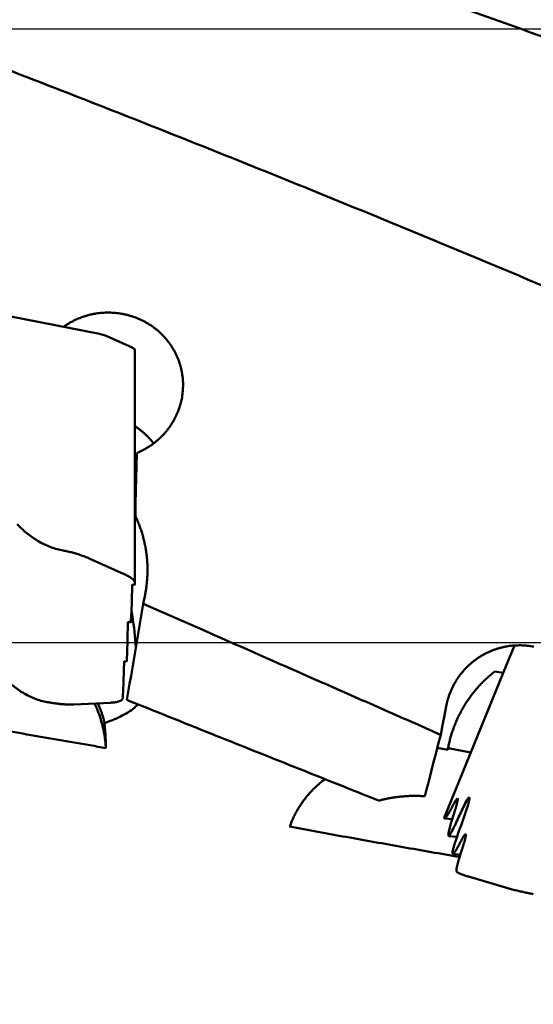
# Model space of a CAD drawing. Units: millimetres. Extents: x -116 to 212, y -25 to 98.
# Drawn here: x 87 to 97, y -7 to 12 of the extents above; entities that cross this region are included whole.
import ezdxf

# ---------------------------------------------------------------- set-up
doc = ezdxf.new("R2010")
doc.units = ezdxf.units.MM
doc.linetypes.add('CENTER', pattern=[50.8, 31.75, -6.35, 6.35, -6.35])
for name, color, linetype, lineweight in [('1', 4, 'Continuous', 50), ('2', 7, 'Continuous', 25), ('4', 2, 'CENTER', 25), ('cut', 1, 'Continuous', 25), ('nocut', 7, 'Continuous', 25)]:
    doc.layers.add(name, color=color, linetype=linetype, lineweight=lineweight)
doc.styles.add('simplex', font='txt.shx', dxfattribs={"height": 3.5})
doc.dimstyles.new('\\M+18352\\M+18373\\M+1815B - ISO-25', dxfattribs={"dimscale": 0, "dimtxt": 3.5, "dimasz": 3.5, "dimexe": 1.5, "dimexo": 0, "dimgap": 2.3, "dimtad": 1, "dimdsep": 46, "dimtxsty": 'simplex', "dimcen": 0.09, "dimclrd": 256, "dimclre": 256, "dimclrt": 256, "dimadec": 0, "dimazin": 0, "dimtfac": 1, "dimtofl": 0, "dimtmove": 0, "dimatfit": 3, "dimfxl": 1, "dimtolj": 1, "dimlwd": -1, "dimlwe": -1, "dimarcsym": 0})

# ---------------------------------------------------------------- blocks, each defined once
blk = doc.blocks.new('*D331')
at = {"layer": '2'}
for p, q in [((33, -13.337), (33, 46.483)), ((190, 24.299), (190, 46.483)), ((186.5, 44.983), (36.5, 44.983))]:
    blk.add_line(p, q, dxfattribs=at)
for points in [[(36.5, 45.566), (36.5, 44.399), (33, 44.983)], [(186.5, 45.566), (186.5, 44.399), (190, 44.983)]]:
    blk.add_solid(points, dxfattribs=at)
at = {"layer": 'Defpoints', "color": 0}
for p in [(33, 44.983), (190, 24.299), (33, -13.337)]:
    blk.add_point(p, dxfattribs=at)
at = {"layer": '2', "insert": (112.189, 49.033), "char_height": 3.5, "attachment_point": 5, "style": 'simplex'}
blk.add_mtext('\\A1;157(MAX)', dxfattribs=at)

msp = doc.modelspace()

# ---------------------------------------------------------------- linework, layer by layer
at = {"layer": '1'}
for p, q in [((88.18715776, 6.19148895), (78.99154488, 7.98399868)), ((88.84098752, 5.91740485), (88.32192546, 6.15117736)), ((88.89723041, 4.27032943), (88.89395625, 5.87453412)), ((88.89722783, 1.20182188), (88.89723007, 4.27046881)), ((88.89722948, 3.46581447), (88.9330347, 3.80336318)), ((88.89722874, 2.44485723), (88.90738274, 2.54058269)), ((87.98225744, 1.69190211), (88.68139103, 1.37702991)), ((88.89722783, 1.20182188), (88.89696834, 1.19687561)), ((88.84457718, 1.17118124), (88.88861355, 1.15864657)), ((88.7549668, 0.42138634), (88.81047347, 0.40558671)), ((96.28942155, -0.5900092), (96.51074892, -0.0529377)), ((88.68153432, -0.36588262), (88.72557068, -0.37841729)), ((96.28954842, -0.58970153), (95.10439271, -3.50526919)), ((96.11863249, -0.57260334), (96.28371568, -0.6040505)), ((88.40811598, -1.19923248), (87.67186245, -1.23430328)), ((95.17275965, -2.14415261), (94.96320102, -2.1042332)), ((95.63503021, -2.19986306), (95.17857129, -2.11291094)), ((95.11081057, -3.51941322), (95.26254158, -3.5348499)), ((95.1895778, -3.87207763), (95.35856567, -3.88926997)), ((95.27385344, -4.23171888), (95.42558445, -4.24715557)), ((95.59285774, -4.685769), (96.32911127, -4.90356967))]:
    msp.add_line(p, q, dxfattribs=at)
for points in [[(86.58590759, 15.67594441, -0.002167299), (88.4263125, 15.09646106, -0.0021280103), (90.2616325, 14.50107391, -0.0020163267), (92.09196089, 13.8904933, -0.0019262353), (93.91742469, 13.26551529, -0.0018463554), (95.73811953, 12.62678212, -0.0017462427), (97.5541715, 11.97496803, -0.001635995), (99.36577497, 11.31088346, -0.0015126889), (101.17315979, 10.63539179, -0.0013837166), (102.97660073, 9.94944487)], [(85.93636231, 11.64314218, -0.0015324975), (87.76059645, 10.93809421, -0.0014363841), (89.58061313, 10.22222877, -0.0013438845), (91.39662262, 9.49625696, -0.0012532067), (93.20883672, 8.76086125, -0.0011554087), (95.0174868, 8.01674242, -0.0010445167), (96.82283819, 7.26465511, -0.0009137811), (98.62523064, 6.50550287, -0.0007912983), (100.42502565, 5.74021261, -0.0006780092), (102.2225692, 4.96964818, -0.0005866944), (104.01815837, 4.19454025, -0.0004993823), (105.81206109, 3.41553688, -0.0004132287), (107.60453835, 2.63325885, -0.000320043), (109.39586609, 1.84835194, -0.0002126216), (111.18634891, 1.06151941, -0.0000889583), (112.97635687, 0.27360702, 0.0000351001), (114.76627987, -0.51449832, 0.0001475852), (116.5564989, -1.30193085, 0.0002314617)], [(87.46498321, 6.33232123, -0.0107634946), (87.51829989, 6.3689523, -0.0108009047), (87.57314942, 6.40325087, -0.0107262435), (87.62942416, 6.43515687, -0.010669425), (87.68701205, 6.46462682, -0.0106295895), (87.74580269, 6.49161778, -0.0105807938), (87.805685, 6.51609157, -0.0105375221), (87.86654734, 6.53801502, -0.0103530309), (87.92739947, 6.5571037, -0.0104645311), (87.98987676, 6.57388045, -0.0104341239), (88.05300054, 6.58803188, -0.0104094278), (88.1166592, 6.59954066, -0.0103860823), (88.18074132, 6.60839283, -0.010370656), (88.24513563, 6.61457787, -0.0103603166), (88.30973096, 6.6180888, -0.0103527652), (88.37441626, 6.61892169, -0.0103536722), (88.4390806, 6.61707589, -0.0103587105), (88.50361304, 6.6125541, -0.0103676259), (88.56790266, 6.60536199, -0.0103849708), (88.63183849, 6.59550862, -0.0104050763), (88.69530952, 6.58300644, -0.0104297956), (88.75820463, 6.56787105, -0.0104623404), (88.82041263, 6.55012181, -0.010495893), (88.88182229, 6.52978171, -0.0105344384), (88.94232232, 6.50687738, -0.0105795547), (89.00180156, 6.48143968, -0.0106236805), (89.06014902, 6.45350359, -0.0106727942), (89.11725395, 6.4231083, -0.010726509), (89.17300621, 6.39029788, -0.0107771936), (89.22729635, 6.35512099, -0.0108324511), (89.28001581, 6.31763119, -0.0108897219), (89.33105749, 6.27788743, -0.0109420055), (89.38031578, 6.23595375, -0.0109980805), (89.42768702, 6.19189955, -0.0110532868), (89.47307015, 6.14579999, -0.0111016916), (89.51636676, 6.09773547, -0.0111529039), (89.55748167, 6.047792, -0.0112004812), (89.59632374, 5.99606121, -0.0112396941), (89.63280576, 5.94263987, -0.0112807941), (89.66684522, 5.88762999, -0.011315965), (89.69836504, 5.83113869, -0.0113417285), (89.72729339, 5.77327752, -0.011368677), (89.75356447, 5.71416246, -0.0113882796), (89.77711913, 5.65391352, -0.0113980908), (89.79790448, 5.59265402, -0.0114088234), (89.81587467, 5.53051041, -0.0114117867), (89.83099126, 5.46761173, -0.0114053628), (89.84322267, 5.40408891, -0.0114001192), (89.85254482, 5.34007444, -0.0113874972), (89.85894127, 5.27570174, -0.0113669498), (89.8624025, 5.21110463, -0.0113480411), (89.86292632, 5.14641719, -0.011321348), (89.86051815, 5.08177122, -0.0114566529), (89.855093, 5.01639002)], [(89.855093, 5.01639002, -0.0107125647), (89.84729395, 4.95536513, -0.0106802192), (89.83689167, 4.89472593, -0.0106484299), (89.82391266, 4.83458532, -0.0106177061), (89.80838854, 4.77505163, -0.0106783861), (89.79017887, 4.71569494, -0.0105482119), (89.76965386, 4.65769473, -0.0105166616), (89.74670454, 4.60061037, -0.0104803654), (89.72137906, 4.54453971, -0.0104499374), (89.69372921, 4.489578, -0.0104183266), (89.66381048, 4.43581763, -0.0103863355), (89.63168129, 4.38334836, -0.0103604504), (89.59740336, 4.33225692, -0.0103310272), (89.56104127, 4.28262714, -0.0103060112), (89.52266218, 4.2345401, -0.0102843811), (89.48233614, 4.18807364, -0.0102602907), (89.44013546, 4.14330283, -0.0102429902), (89.39613486, 4.10029967, -0.0102248452), (89.35041146, 4.05913296, -0.0102081897), (89.30304429, 4.01986871, -0.0101577944), (89.25430713, 3.98271011, -0.0101837331), (89.20390397, 3.9474277, -0.0101744847), (89.15210607, 3.91422621, -0.0101649982), (89.09900131, 3.88315859, -0.0101621493), (89.04467848, 3.85427524, -0.0101607095), (88.98922364, 3.82762191, -0.0100783162), (88.9330347, 3.80336318)], [(88.8971194, 4.34362059, -0.0088802509), (88.94416634, 4.31127749, -0.0088854974), (88.99003317, 4.27728218, -0.0088372978), (89.03466774, 4.24168207, -0.0087990718), (89.07801952, 4.20452986, -0.0087692437), (89.1200391, 4.1658782, -0.0087384318), (89.16067938, 4.12577958, -0.0087125823), (89.19989687, 4.08428617, -0.0086827356), (89.2376484, 4.04145271, -0.0086676341), (89.27388971, 3.99733771)], [(87.43309702, 1.85616647, -0.0221721644), (87.30519888, 1.88731671, -0.0228255173), (87.18036115, 1.92993896, -0.0215225096), (87.06002678, 1.9833696, -0.0201764827), (86.94455067, 2.04664057, -0.0188835028), (86.83436881, 2.11872721, -0.0167926238), (86.729618, 2.19850047, -0.0152926467), (86.63011143, 2.28478706, -0.0158064681), (86.53634716, 2.37689816)], [(88.90738274, 2.54058269, -0.0093117501), (88.94560444, 2.45623112, -0.0093431973), (88.98065509, 2.37050806, -0.0093127095), (89.01248275, 2.28353751, -0.0092808331), (89.04105509, 2.19544431, -0.0092593751), (89.06634246, 2.10635219, -0.0092295624), (89.0883187, 2.01638608, -0.009201357), (89.10696442, 1.92567119, -0.0091706766), (89.12226544, 1.83433256, -0.009138955), (89.13421199, 1.74249496, -0.0091097152), (89.14279969, 1.65028246, -0.0090760286), (89.14802881, 1.55781864, -0.0090460009), (89.14990384, 1.46522666, -0.0090179032), (89.14843347, 1.37262616, -0.0089823603), (89.1436311, 1.28013748, -0.0089653969), (89.13551372, 1.18788097)], [(87.43309702, 1.85616647, -0.0075283064), (87.52677865, 1.83652142, -0.0073566594), (87.61983821, 1.81409868, -0.0078762206), (87.71217293, 1.78886528, -0.0091901169), (87.80361199, 1.760548, -0.012004901), (87.89376096, 1.72837772, -0.0116837651), (87.98225744, 1.69190211)], [(88.68139103, 1.37702991), (88.69886571, 1.36905196), (88.7161896, 1.36074945), (88.7333648, 1.35214168), (88.75038598, 1.34323122), (88.76721994, 1.33397427), (88.78417593, 1.32410967), (88.80050093, 1.31398444), (88.81648635, 1.30333046), (88.83204474, 1.29206027), (88.84702767, 1.28004061), (88.86122285, 1.26710948), (88.87428762, 1.25302752), (88.88579414, 1.23716362, -0.0555740665), (88.89407214, 1.21987145, -0.0824228492), (88.89722674, 1.20182188)], [(88.88863475, 1.15864228), (88.89071019, 1.1606113), (88.89196119, 1.16422142), (88.89321257, 1.1696533), (88.89571621, 1.18598083), (88.89696833, 1.19687552, -1)], [(89.13551372, 1.18788097, -0.0073100503), (89.12639696, 1.11248055, -0.0073123657), (89.11507783, 1.03737596, -0.0073000954), (89.10156974, 0.962637)], [(88.81544689, 0.42834357, 0.0098663231), (88.82075237, 0.49470934), (88.82449916, 0.56118494), (88.82756458, 0.62769608), (88.83021823, 0.69422486), (88.83259168, 0.7607642), (88.83476286, 0.82731048), (88.83678855, 0.89386146), (88.83868162, 0.96041632), (88.84042664, 1.02697512)], [(95.03199758, -1.84043222, -0.0000878816), (93.8386219, -1.31624786, -0.00011442), (92.64545994, -0.79157723, -0.0000486063), (91.45248056, -0.26649159, 0.0000171813), (90.25952271, 0.25864301), (89.06655513, 0.78375547)], [(88.31511955, -2.10854553, 0.000188705), (87.04578947, -1.88840869, 0.0002201497), (85.77627968, -1.66931068, 0.0001501539), (84.50659894, -1.45120559, 0.0000381493), (83.2368373, -1.23357164, -0.0000453826), (81.96707907, -1.0159179, -0.0001471825), (80.69740313, -0.79778492, -0.0002675909), (79.42790664, -0.57860979, -0.0004098895), (78.15870852, -0.35771474, -0.0005472635), (76.889936, -0.13438915, -0.0007513311), (75.62173543, 0.09216297, -0.001036013), (74.3543586, 0.3232749, -0.0009807699), (73.08793599, 0.55956031)], [(88.81048377, 0.4055856), (88.81222299, 0.40808413), (88.81329729, 0.41258247), (88.81473026, 0.42208812), (88.81544689, 0.42834357, -1)], [(95.14303616, -1.26682844, -0.0108575587), (95.15684273, -1.20282417, -0.0109070732), (95.1734427, -1.13939921, -0.010935902), (95.19287233, -1.07651536, -0.0108706244), (95.21491142, -1.0148561, -0.0109276898), (95.23973902, -0.95391537, -0.0108921885), (95.26712386, -0.89428439, -0.0108682179), (95.297014, -0.83602472, -0.0109031561), (95.32950561, -0.77895599, -0.0109359912), (95.36456555, -0.72318895, -0.0108736086), (95.40180089, -0.66932668, -0.0109369585), (95.44155662, -0.6168657, -0.0108988975), (95.48340956, -0.56637719, -0.0108877936), (95.52735484, -0.5178342, -0.0109125386), (95.57344113, -0.47118463, -0.0109442149), (95.62164185, -0.42648199, -0.0109084169), (95.67155215, -0.38409601, -0.0109495944), (95.7234132, -0.34381789, -0.0109077603), (95.7767543, -0.30600773, -0.0109317983), (95.83177733, -0.27051027, -0.0109187137), (95.88817744, -0.23752104, -0.0109489364), (95.94610077, -0.20695779, -0.0109537593), (96.00529587, -0.17896592, -0.0109545486), (96.06561482, -0.1536126, -0.0109117457), (96.12672888, -0.13101482, -0.01097025), (96.18907938, -0.11101443, -0.0109169064), (96.25190115, -0.09385542, -0.0109483113), (96.31559649, -0.07941728, -0.0109780874), (96.38002945, -0.06775558, -0.0109526533), (96.44474288, -0.05895302, -0.0109127699), (96.50956537, -0.05300729, -0.010975572), (96.57497062, -0.04988594, -0.0109117405), (96.64006984, -0.049631, -0.0109440427), (96.70536725, -0.05223064, -0.0109638624), (96.77061729, -0.05769878, -0.0109555938), (96.83551842, -0.06601524, -0.0108966685), (96.89983717, -0.07713188)], [(88.72559188, -0.37842158), (88.72766733, -0.37645255), (88.72891833, -0.37284242), (88.73016971, -0.36741052), (88.73267335, -0.35108297), (88.73392545, -0.34018844, -1)], [(88.65240404, -1.10872018, 0.0098664593), (88.65770951, -1.04235443), (88.6614563, -0.97587884), (88.66452172, -0.90936771), (88.66717537, -0.84283895), (88.66954881, -0.77629961), (88.67172, -0.70975334), (88.67374568, -0.64320238), (88.67563875, -0.57664753), (88.67738377, -0.51008874)], [(96.11863249, -0.57260334, 0.0092226809), (96.04565247, -0.63153207, 0.0092476849), (95.97489509, -0.69311879, 0.0092317349), (95.90646234, -0.75727773, 0.0092181555), (95.8404432, -0.8239171, 0.0092141276), (95.77692454, -0.89294444, 0.0092046662), (95.71599115, -0.96426421, 0.0091982298), (95.6577235, -1.0377779, 0.0091933089), (95.60219841, -1.11338447, 0.0091865241), (95.54948942, -1.19098054, 0.0091833347), (95.49966626, -1.27046037, 0.0091800921), (95.45279478, -1.35171585, 0.0091761513), (95.4089373, -1.43463697, 0.009175931), (95.3681522, -1.51911164, 0.0091744947), (95.33049384, -1.60502578, 0.0091739999), (95.296013, -1.69226367, 0.0091768006), (95.26475628, -1.78070825, 0.0091752918), (95.2367659, -1.87024002, 0.0091817863), (95.21208086, -1.96073772, 0.009190628), (95.19073649, -2.05208456, 0.0091679717), (95.17275965, -2.14415261)], [(86.21768399, -0.62725441, 0.0162921961), (86.30900869, -0.72503642, 0.0156142112), (86.40640861, -0.81682999, 0.0173704564), (86.50957455, -0.90209308, 0.0199708738), (86.61880353, -0.97939172, 0.0216831053), (86.73408512, -1.04733154, 0.0235162653), (86.85501927, -1.10459324, 0.0253241709), (86.98097547, -1.14976562, 0.0245191258), (87.11080966, -1.1821527)], [(87.67186245, -1.23430328, -0.0116775487), (87.60129799, -1.235801, -0.0096919738), (87.53073536, -1.2341825, -0.0080157105), (87.46027053, -1.23010831, -0.00698812), (87.38995661, -1.22392238, -0.0062484607), (87.31983188, -1.21588241, -0.0055860737), (87.24991507, -1.20618519, -0.0055283282), (87.18022547, -1.19495195, -0.0057334708), (87.11080966, -1.1821527)], [(88.65240404, -1.10872018, -0.101705674), (88.64660608, -1.12673685, -0.0758789278), (88.63440168, -1.14208966), (88.61878052, -1.15405789), (88.6014588, -1.16342596), (88.583239, -1.17091439), (88.56450132, -1.17700046), (88.54544191, -1.18199718), (88.5261788, -1.18614161), (88.50677522, -1.18957022), (88.48727639, -1.19240081), (88.46771029, -1.19472687), (88.44809672, -1.19663213), (88.428448, -1.19813328), (88.40811598, -1.19923248)], [(93.79247292, -3.16169908, -0.0002950709), (92.10647057, -2.49090946, -0.0002950704), (90.42126093, -1.81813027, -0.0002950697), (88.73684672, -1.14336261)], [(88.31511955, -2.10854553, 0.0088994124), (88.30915601, -2.02437789, 0.0089278976), (88.30019577, -1.94047083, 0.0089164319), (88.28824621, -1.85693718, 0.0088951908), (88.27332949, -1.77388295, 0.008878796), (88.25547064, -1.69141107, 0.0088656176), (88.23469646, -1.6096245, 0.0088447005), (88.21103933, -1.52862498, 0.0088249537), (88.18453519, -1.44851282, 0.0088066742), (88.15522278, -1.36938335, 0.0087792739), (88.12314496, -1.29133142, 0.0087636784), (88.08835046, -1.21445467)], [(88.28960815, -1.60738853, 0.008948794), (88.27270723, -1.53949397, 0.0090053499), (88.25337882, -1.47224545, 0.0089497904), (88.23164571, -1.40573581, 0.0088475455), (88.20755917, -1.34004058, 0.0087182309), (88.18117887, -1.27522974, 0.0086199012), (88.15257037, -1.21137403)], [(88.95481478, -1.23070812, -0.0303605874), (88.92695289, -1.26331204, -0.0203462079), (88.89598001, -1.29300686, -0.0148577515), (88.8630184, -1.32048243, -0.011490035), (88.8286616, -1.34619759), (88.79326437, -1.37046255), (88.75705577, -1.39350038), (88.72019202, -1.41547571), (88.68277993, -1.43650459), (88.64489873, -1.45667639), (88.60580826, -1.47645148), (88.56714563, -1.49508225), (88.52815843, -1.5130244), (88.48887659, -1.53031208), (88.44991275, -1.5467273), (88.41011353, -1.56278722), (88.37008217, -1.57826099), (88.32983209, -1.5931585), (88.28960815, -1.60738853)], [(88.28960815, -1.60738853), (88.29637815, -1.69076896), (88.3022836, -1.77421553, -0.0030709238), (88.30724922, -1.85772296, -0.0035038942), (88.3111124, -1.94128842, -0.0038141827), (88.31374676, -2.02490194, -0.0037163974), (88.31511955, -2.10854553)], [(92.00195489, -3.68393122, -0.0095976901), (92.03075443, -3.60893823, -0.009602437), (92.06241286, -3.5351016, -0.0096655677), (92.09689143, -3.46253977, -0.0097287347), (92.13415833, -3.3913705, -0.0097777562), (92.17417254, -3.32170844, -0.0098207035), (92.21688587, -3.253668, -0.009865214), (92.26224435, -3.18736175, -0.0099004016), (92.31018758, -3.12289967, -0.0099327602), (92.36064957, -3.06038985, -0.0099667631), (92.41355871, -2.99993707, -0.009991146), (92.46883798, -2.94164359, -0.0100181706), (92.5264046, -2.88560941, -0.010038874), (92.58617263, -2.83192791, -0.0100602565), (92.64805248, -2.78068942, -0.010086825), (92.71194346, -2.73198751)], [(93.79247021, -3.16170589, -0.007143332), (93.86765322, -3.14260277, -0.0071711761), (93.94335444, -3.12565963, -0.0071013401), (94.01950828, -3.11088479, -0.0070391019), (94.09604921, -3.09826838, -0.0069976543), (94.17291426, -3.08780533, -0.0069522017), (94.25004128, -3.07949054, -0.0069108096), (94.32736916, -3.07331696, -0.0068745575), (94.40483794, -3.06927731, -0.0068429152), (94.48238842, -3.06736413, -0.0068131753), (94.55996173, -3.06756953, -0.0067853986), (94.63750201, -3.06988417, -0.0067840482), (94.71495098, -3.07430166)], [(95.30073759, -3.41268787), (95.30477118, -3.40006373), (95.30877478, -3.38743004), (95.31274953, -3.37478722), (95.31669657, -3.36213571), (95.32061666, -3.3494758), (95.32450731, -3.33680681), (95.32836443, -3.32412759), (95.33227319, -3.3111387), (95.33604975, -3.29843529), (95.33977911, -3.28571794), (95.34345582, -3.27298527), (95.3470742, -3.26023585), (95.35062497, -3.24746743), (95.35409639, -3.23467725), (95.35747583, -3.22186259), (95.36074298, -3.20901895), (95.36387305, -3.19614102), (95.36682772, -3.18322141), (95.36954032, -3.17024929), (95.37191283, -3.15721105), (95.3736648, -3.14464927), (95.37438901, -3.13142595, 0.209360959), (95.37083872, -3.12001873)], [(95.41778729, -3.72294198), (95.43960459, -3.66265469), (95.46118952, -3.60228367), (95.4825696, -3.54183967), (95.50372711, -3.48131751), (95.52456, -3.42068295), (95.54492817, -3.35989054), (95.56457761, -3.29886245, 0.0079221355), (95.58282902, -3.23740388)], [(95.10439589, -3.50527049), (95.10374804, -3.50848357), (95.10400538, -3.51079387, -1)], [(95.11079291, -3.51941125), (95.10791381, -3.5182764), (95.10560861, -3.51539983), (95.10463666, -3.51325073, -1)], [(95.18552683, -3.86694677, -0.0693712153), (95.18528689, -3.83874882), (95.18914166, -3.81136707), (95.19440118, -3.78421406), (95.20043228, -3.75722178), (95.20697218, -3.73034796), (95.2138781, -3.70356557), (95.22103617, -3.67695992), (95.22844275, -3.65031159), (95.23603504, -3.62371556), (95.24378361, -3.59716476), (95.25166001, -3.57065159), (95.259637, -3.54416838), (95.26770284, -3.51771196), (95.27585969, -3.49128337), (95.28411016, -3.46488387), (95.29245686, -3.43851472), (95.30073759, -3.41268787)], [(95.412071, -4.29182931, -0.0008867685), (94.2746495, -4.09322906, -0.0008867679), (93.13793887, -3.8905954, -0.000886747), (92.00195489, -3.68393122)], [(95.46378045, -4.12499354), (95.46781404, -4.1123694), (95.47181764, -4.0997357), (95.47579239, -4.08709289), (95.47973944, -4.07444138), (95.48365953, -4.06178146), (95.48755017, -4.04911247), (95.49140729, -4.03643326), (95.49531606, -4.02344437), (95.49909262, -4.01074096), (95.50282197, -3.99802361), (95.50649869, -3.98529094), (95.51011707, -3.97254152), (95.51366784, -3.95977309), (95.51713926, -3.94698292), (95.5205187, -3.93416826), (95.52378585, -3.92132461), (95.52691592, -3.90844668), (95.52987059, -3.89552707), (95.53258319, -3.88255495), (95.53495569, -3.86951671), (95.53670767, -3.85695494), (95.53743187, -3.84373162, 0.209360984), (95.53388159, -3.8323244)], [(95.43217164, -3.98690016), (95.42532888, -3.99994308), (95.41843833, -4.01296085), (95.41150229, -4.02595449), (95.40452305, -4.03892502), (95.39750202, -4.05187309), (95.39043436, -4.06479575), (95.38331236, -4.07768847), (95.37612832, -4.09054667), (95.36887387, -4.10336514), (95.36153828, -4.11613733), (95.35411048, -4.12885619), (95.34657732, -4.14151334), (95.33891434, -4.15409222), (95.3310933, -4.16657313), (95.32326019, -4.17865323), (95.31464708, -4.19133716), (95.30600451, -4.20326296), (95.29680337, -4.21476059), (95.28719422, -4.22479273, -0.1380384697), (95.27536015, -4.23163471)], [(95.34856968, -4.57925237, -0.06937132), (95.34832975, -4.55105447), (95.35218453, -4.52367272), (95.35744405, -4.49651971), (95.36347515, -4.46952744), (95.37001505, -4.44265362), (95.37692097, -4.41587123), (95.3840791, -4.38926536), (95.39148568, -4.36261703), (95.39907797, -4.33602101), (95.40682654, -4.30947022), (95.41470294, -4.28295705), (95.42267993, -4.25647385), (95.43074577, -4.23001743), (95.43890262, -4.20358884), (95.44715309, -4.17718935), (95.45549979, -4.1508202), (95.46378045, -4.12499354)], [(95.27383578, -4.23171692), (95.27095667, -4.23058205), (95.26865147, -4.22770547), (95.26767952, -4.22555638, -1)], [(95.34856968, -4.57925237, 0.1494239953), (95.36008925, -4.5938931), (95.37582781, -4.60457465), (95.39280317, -4.6137398), (95.41024421, -4.6219891), (95.42796377, -4.62962156), (95.44587234, -4.63680076), (95.46391807, -4.64362769), (95.48206427, -4.65018202), (95.50028382, -4.65653155), (95.51856272, -4.66271055), (95.53690052, -4.66871409), (95.5552971, -4.67453487), (95.57375231, -4.6801656), (95.59285774, -4.685769)], [(96.32911127, -4.90356967, 0.0050239336), (96.42161993, -4.9295409, 0.0051519838), (96.51464604, -4.95359186, 0.0039406838), (96.60809605, -4.97594485, 0.0033884723), (96.70185828, -4.99695005, 0.0031836388), (96.79588792, -5.01672635, 0.0032547731), (96.89016406, -5.03529133)]]:
    msp.add_lwpolyline(points, format="xyb", dxfattribs=at)
for points in [[(88.18715776, 6.19148895), (88.21014907, 6.18667263), (88.23298708, 6.18117151), (88.25564672, 6.17497861), (88.27808704, 6.16803037), (88.30021005, 6.1601346), (88.32192546, 6.15117736)], [(88.84098752, 5.91740485), (88.85168318, 5.91247586), (88.86205081, 5.90687912), (88.8720211, 5.90070176), (88.88115555, 5.89402435), (88.88953075, 5.88570048), (88.89395156, 5.87446701)], [(88.9330347, 3.80336318), (88.92801812, 3.55080478), (88.92294446, 3.29824752), (88.9178138, 3.04569142), (88.91262654, 2.79313647), (88.90738274, 2.54058269)], [(88.84042664, 1.02697512), (88.84118504, 1.05581815), (88.84197805, 1.08466025), (88.84280395, 1.11350144), (88.84366778, 1.14234151), (88.84457688, 1.17118018)], [(89.10156974, 0.962637), (89.08989502, 0.90301045), (89.07822375, 0.84338462), (89.06655513, 0.78375547)], [(89.06655513, 0.78375547), (89.0393685, 0.62311299), (89.01211701, 0.4624815), (88.98480333, 0.30186057), (88.95743329, 0.14124924), (88.93001069, -0.01935313), (88.90253901, -0.17994711), (88.87502161, -0.34053326), (88.84746147, -0.50111208), (88.81986127, -0.66168403), (88.79222371, -0.82224954), (88.76455185, -0.98280915), (88.73684656, -1.143363)], [(88.82840642, 0.64797306), (88.83186522, 0.62803077), (88.83532402, 0.60808849)], [(88.91846322, -0.08700999), (88.91233715, -0.00944463), (88.90534371, 0.06804773), (88.89752762, 0.14546143), (88.88892873, 0.22279212), (88.87958095, 0.30003592), (88.86951595, 0.37718936), (88.85877069, 0.45425117), (88.84737443, 0.53121986), (88.83532402, 0.60808849)], [(88.75281997, 0.27734237), (88.75389338, 0.34936394), (88.75496679, 0.42138552)], [(88.74537701, -0.10424538), (88.74742052, -0.02793995), (88.74908298, 0.04837459), (88.75046695, 0.12469485), (88.75171803, 0.20101751), (88.75281997, 0.27734237)], [(88.73392545, -0.34018844), (88.73646879, -0.30994863), (88.73829194, -0.28047343), (88.73980924, -0.25098074), (88.74113649, -0.22147885), (88.74233332, -0.19197139), (88.74344326, -0.16246043), (88.74447005, -0.13294649), (88.74537701, -0.10424538)], [(88.67738377, -0.51008874), (88.67814218, -0.48124571), (88.67893518, -0.45240361), (88.67976108, -0.42356243), (88.68062492, -0.39472236), (88.68153401, -0.36588368)], [(95.14303616, -1.26682844), (95.10609364, -1.45804331), (95.06905904, -1.64935676), (95.03199758, -1.84043222)], [(94.71495098, -3.07430166), (94.7496995, -2.93708245), (94.78455019, -2.79988916), (94.81950589, -2.66272258), (94.85457644, -2.52558532), (94.88977089, -2.38847981), (94.92509824, -2.25140849), (94.96056909, -2.11437423), (94.99619977, -1.97738144), (95.03199758, -1.84043222)], [(95.36939299, -3.11955572), (95.36048076, -3.12437499), (95.35344252, -3.13197311), (95.34709831, -3.14017044), (95.34061767, -3.149399), (95.33464048, -3.15846544), (95.3291062, -3.16723159), (95.32365206, -3.1761551), (95.31834634, -3.1850613), (95.31312546, -3.19401764), (95.30765448, -3.20358385), (95.3025693, -3.2126181), (95.29753554, -3.22168099), (95.29254595, -3.23076829), (95.28759337, -3.23987587), (95.28267435, -3.24900169), (95.27779066, -3.25814645), (95.27294442, -3.26731107), (95.26912877, -3.27459449)], [(95.56217964, -3.14719037), (95.54269181, -3.18088293), (95.52450666, -3.21530066), (95.50689603, -3.25001583), (95.48967287, -3.2849252), (95.47271024, -3.31996206), (95.45594898, -3.35509556), (95.43933993, -3.39030134), (95.42284132, -3.42555914), (95.40644809, -3.46086611), (95.39016531, -3.49622413), (95.37399815, -3.53163493)], [(95.60324848, -3.09943391), (95.59739687, -3.10156541), (95.59383566, -3.10445576), (95.58978411, -3.10855574), (95.58627771, -3.11260092), (95.58293501, -3.11678122), (95.58021083, -3.12038372), (95.5770707, -3.12471872), (95.57400185, -3.12910452), (95.57098697, -3.13352787), (95.56802677, -3.1379882), (95.56512437, -3.14248627), (95.56217964, -3.14719037)], [(95.58282902, -3.23740388), (95.5850648, -3.22929306), (95.58725402, -3.22116953), (95.58939943, -3.21303424), (95.59150374, -3.20488816), (95.59356857, -3.19673177), (95.59558709, -3.1885638), (95.59754879, -3.18038214), (95.59944311, -3.17218478), (95.60125697, -3.16396959), (95.60297236, -3.15573331), (95.60457039, -3.14747293), (95.60601649, -3.13918386), (95.60735865, -3.1299909), (95.60821613, -3.12199521), (95.60859793, -3.11359303), (95.60784175, -3.10526166), (95.60324848, -3.09943391)], [(95.26912877, -3.27459449), (95.26131411, -3.28948045), (95.2534376, -3.30433382), (95.24550266, -3.31915613), (95.23751261, -3.33394889), (95.22946538, -3.3487107), (95.2213503, -3.36343522), (95.2131559, -3.37811568), (95.20486977, -3.39274439), (95.19647601, -3.40731159), (95.18795811, -3.42180677), (95.17929101, -3.43621359), (95.17043426, -3.45050418), (95.16134032, -3.46464477), (95.15160425, -3.47903146), (95.14170112, -3.49261647), (95.13099546, -3.50558776), (95.11903985, -3.51652871)], [(95.1184078, -3.51694197), (95.11610269, -3.5182782), (95.11333412, -3.51916932), (95.11092085, -3.51942346)], [(95.37399815, -3.53163493), (95.35879322, -3.56494954), (95.34343046, -3.59819186), (95.32792065, -3.63136597), (95.3122725, -3.66447521), (95.29659364, -3.69717712), (95.28047533, -3.7300594), (95.26393737, -3.76273294), (95.24637079, -3.79526735)], [(95.30500565, -4.05143278), (95.32234289, -3.99619956), (95.34066957, -3.94128589), (95.35951534, -3.88654809), (95.3786764, -3.83191912), (95.39808597, -3.77737797), (95.41778729, -3.72294198)], [(95.18956812, -3.87207809), (95.18643666, -3.86960194), (95.18552683, -3.86694677)], [(95.24637079, -3.79526735), (95.24317187, -3.80088639), (95.23993081, -3.80648131), (95.23665053, -3.81205342), (95.23337615, -3.81753389), (95.23002438, -3.82306331), (95.22662908, -3.82856593), (95.22318021, -3.83403511), (95.22015733, -3.83871593), (95.21657559, -3.84409968), (95.21289418, -3.84941533), (95.20908927, -3.85464296), (95.20561459, -3.85912301), (95.20148464, -3.8639696), (95.19677884, -3.86860226), (95.19148371, -3.8718575)], [(95.53243586, -3.83186139), (95.52352363, -3.83668065), (95.51648538, -3.84427877), (95.51014118, -3.8524761), (95.50366054, -3.86170467), (95.49768334, -3.8707711), (95.49214907, -3.87953726), (95.48669493, -3.88846077), (95.48138921, -3.89736696), (95.47616833, -3.90632331), (95.47069734, -3.91588952), (95.46561216, -3.92492377), (95.4605784, -3.93398666), (95.45558882, -3.94307395), (95.45063623, -3.95218154), (95.44571722, -3.96130736), (95.44083353, -3.97045212), (95.43598729, -3.97961673), (95.43217164, -3.98690016)], [(95.26704827, -4.22309964), (95.26678435, -4.20759264), (95.26869602, -4.19301053), (95.2713621, -4.17854574), (95.27445045, -4.16416454), (95.27781824, -4.14984602), (95.28139354, -4.13557803), (95.28512104, -4.12134903), (95.28895508, -4.1071481), (95.29288137, -4.09297217), (95.29690389, -4.07882322), (95.30102682, -4.06470332), (95.30500565, -4.05143278)]]:
    msp.add_lwpolyline(points, dxfattribs=at)
at = {"layer": '4'}
msp.add_line((196.89258103, 0), (0, 0), dxfattribs=at)
at = {"layer": 'cut'}
msp.add_line((188.07975384, 12.3), (32.27975384, 12.3), dxfattribs=at)
at = {"layer": 'nocut'}
msp.add_line((189.53409309, 0), (0, 0), dxfattribs=at)

# ---------------------------------------------------------------- dimensions: what is measured, and where the dimension line sits
at = {"layer": '2'}
dim = msp.add_linear_dim(base=(33, 44.9826481608), p1=(190, 24.2985911002), p2=(33, -13.3371564079), angle=180, text='<>(MAX)', dimstyle='\\M+18352\\M+18373\\M+1815B - ISO-25', override={"dimscale": 1, "dimdec": 8}, dxfattribs=at)
dim.commit()
dim.dimension.update_dxf_attribs({"geometry": '*D331', "text_midpoint": (112.1886041504, 44.9826481608), "dimtype": 160})

doc.saveas('drawing.dxf')
